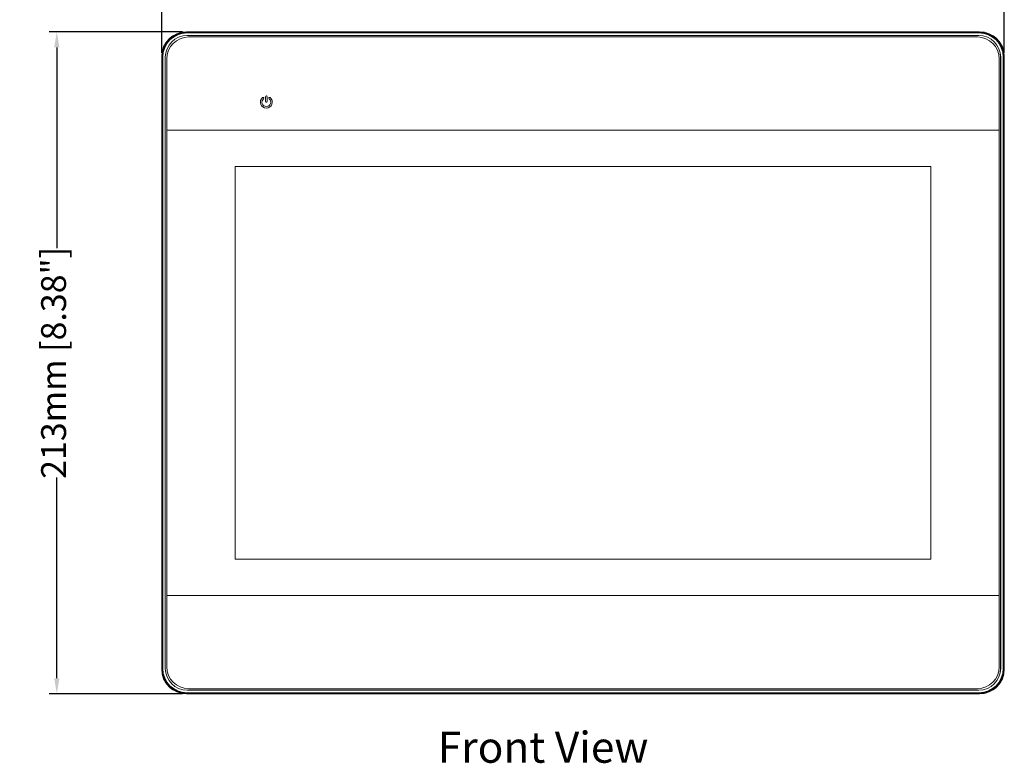
# Model space of a CAD drawing. Units: millimetres. Extents: x 3007 to 3964, y -199 to 639.
# Drawn here: x 3011 to 3327, y 249 to 489 of the extents above; entities that cross this region are included whole.
import ezdxf

# ---------------------------------------------------------------- set-up
doc = ezdxf.new("R2010")
doc.units = ezdxf.units.MM
doc.header["$LTSCALE"] = 2
doc.layers.add('2', color=7, linetype='Continuous')
doc.layers.add('DIM', color=7, linetype='Continuous')
doc.styles.get("Standard").update_dxf_attribs({"font": 'times.ttf'})
doc.dimstyles.new('ISO-25', dxfattribs={"dimscale": 2, "dimtxt": 4, "dimasz": 2.5, "dimexe": 1.25, "dimexo": 0.625, "dimtad": 0, "dimdsep": 46, "dimtxsty": 'Standard', "dimcen": 2.5, "dimadec": 0, "dimazin": 0, "dimtfac": 1, "dimtmove": 0, "dimatfit": 3, "dimfxl": 1, "dimarcsym": 0})

# ---------------------------------------------------------------- blocks, each defined once
blk = doc.blocks.new('*D20')
at = {"layer": 'Defpoints', "color": 0, "transparency": 16777216}
for p in [(3056.39, 515.25), (3056.39, 476.65), (3327.32, 476.65)]:
    blk.add_point(p, dxfattribs=at)
at = {"layer": 'DIM', "color": 0, "lineweight": -2, "transparency": 16777216}
for p, q in [((3056.39, 477.9), (3056.39, 517.75)), ((3327.32, 477.9), (3327.32, 517.75)), ((3061.39, 515.25), (3152.03, 515.25)), ((3322.32, 515.25), (3231.68, 515.25))]:
    blk.add_line(p, q, dxfattribs=at)
at = {"layer": 'DIM', "color": 0, "transparency": 16777216}
for points in [[(3061.39, 516.08), (3061.39, 514.42), (3056.39, 515.25)], [(3322.32, 514.42), (3322.32, 516.08), (3327.32, 515.25)]]:
    blk.add_solid(points, dxfattribs=at)
at = {"layer": 'DIM', "color": 0, "lineweight": 0, "transparency": 16777216, "insert": (3191.85, 515.25), "char_height": 8, "attachment_point": 5}
blk.add_mtext('271mm [10.67"]', dxfattribs=at)
blk = doc.blocks.new('*D21')
at = {"layer": 'Defpoints', "color": 0, "transparency": 16777216}
for p in [(3064.38, 484.65), (3022.67, 271.72), (3064.38, 271.72)]:
    blk.add_point(p, dxfattribs=at)
at = {"layer": 'DIM', "color": 0, "lineweight": -2, "transparency": 16777216}
for p, q in [((3063.13, 484.65), (3020.17, 484.65)), ((3022.67, 479.65), (3022.67, 415.05)), ((3022.67, 276.72), (3022.67, 341.31)), ((3063.13, 271.72), (3020.17, 271.72))]:
    blk.add_line(p, q, dxfattribs=at)
at = {"layer": 'DIM', "color": 0, "transparency": 16777216}
for points in [[(3023.5, 479.65), (3021.83, 479.65), (3022.67, 484.65)], [(3021.83, 276.72), (3023.5, 276.72), (3022.67, 271.72)]]:
    blk.add_solid(points, dxfattribs=at)
at = {"layer": 'DIM', "color": 0, "lineweight": 0, "transparency": 16777216, "insert": (3022.67, 378.18), "char_height": 8, "attachment_point": 5, "rotation": 90}
blk.add_mtext('213mm [8.38"]', dxfattribs=at)

msp = doc.modelspace()

# ---------------------------------------------------------------- linework, layer by layer
at = {"lineweight": 0}
for p, q in [((3064.384, 484.649), (3064.534, 484.499)), ((3319.324, 484.649), (3064.384, 484.649)), ((3064.534, 484.499), (3064.534, 484.299)), ((3064.534, 484.499), (3319.174, 484.499)), ((3319.174, 484.499), (3319.324, 484.649)), ((3319.174, 484.499), (3319.174, 484.299)), ((3319.174, 484.299), (3064.534, 484.299)), ((3319.155, 483.484), (3064.553, 483.484)), ((3064.553, 483.484), (3064.56, 483.477)), ((3319.148, 483.477), (3064.56, 483.477)), ((3318.654, 482.984), (3065.054, 482.984)), ((3319.148, 483.477), (3319.155, 483.484)), ((3056.539, 476.504), (3056.389, 476.654)), ((3056.389, 476.654), (3056.389, 279.714)), ((3056.539, 279.865), (3056.539, 476.504)), ((3056.539, 476.504), (3056.739, 476.504)), ((3056.739, 476.504), (3056.739, 279.865)), ((3057.554, 476.485), (3057.554, 279.883)), ((3057.561, 476.478), (3057.554, 476.485)), ((3057.561, 476.478), (3057.561, 279.89)), ((3058.054, 475.984), (3058.054, 452.984)), ((3325.654, 452.984), (3325.654, 475.984)), ((3326.154, 476.485), (3326.147, 476.478)), ((3326.147, 279.89), (3326.147, 476.478)), ((3326.154, 279.883), (3326.154, 476.485)), ((3326.969, 279.865), (3326.969, 476.504)), ((3327.169, 476.504), (3326.969, 476.504)), ((3327.319, 476.654), (3327.169, 476.504)), ((3327.169, 476.504), (3327.169, 279.865)), ((3327.319, 279.714), (3327.319, 476.654)), ((3089.793, 462.234), (3089.793, 463.78)), ((3090.293, 463.78), (3090.293, 462.234)), ((3325.654, 452.984), (3058.054, 452.984)), ((3058.054, 452.984), (3058.054, 303.384)), ((3325.654, 303.384), (3325.654, 452.984)), ((3079.984, 315.044), (3079.984, 441.324)), ((3079.984, 441.324), (3303.724, 441.324)), ((3303.724, 441.324), (3303.724, 315.044)), ((3303.724, 315.044), (3079.984, 315.044)), ((3058.054, 303.384), (3058.054, 280.384)), ((3058.054, 303.384), (3325.654, 303.384)), ((3325.654, 280.384), (3325.654, 303.384)), ((3056.389, 279.714), (3056.539, 279.865)), ((3056.739, 279.865), (3056.539, 279.865)), ((3057.554, 279.883), (3057.561, 279.89)), ((3326.147, 279.89), (3326.154, 279.883)), ((3326.969, 279.865), (3327.169, 279.865)), ((3327.169, 279.865), (3327.319, 279.714)), ((3064.56, 272.891), (3064.553, 272.884)), ((3064.553, 272.884), (3319.155, 272.884)), ((3064.56, 272.891), (3319.148, 272.891)), ((3065.054, 273.384), (3318.654, 273.384)), ((3319.155, 272.884), (3319.148, 272.891)), ((3064.534, 271.869), (3064.384, 271.719)), ((3064.384, 271.719), (3319.324, 271.719)), ((3064.534, 272.069), (3319.174, 272.069)), ((3064.534, 272.069), (3064.534, 271.869)), ((3319.174, 271.869), (3064.534, 271.869)), ((3319.174, 272.069), (3319.174, 271.869)), ((3319.324, 271.719), (3319.174, 271.869))]:
    msp.add_line(p, q, dxfattribs=at)
for centre, radius, start, end in [((3065.054, 475.984), 7, 90, 180), ((3064.054, 477.034), 7.5, 120.71124, 141.14635), ((3318.654, 475.984), 7, 0, 90), ((3319.654, 477.034), 7.5, 38.85362, 59.28879), ((3090.043, 462.03), 1.9, 129.59407, 50.40593), ((3090.043, 462.03), 1.4, 129.59407, 50.40593), ((3088.992, 463.302), 0.25, 30, 129.59407), ((3088.992, 463.302), 0.25, 309.59407, 30), ((3090.043, 463.78), 0.25, 90, 180), ((3090.043, 462.234), 0.25, 180, 0), ((3090.043, 463.78), 0.25, 0, 90), ((3091.095, 463.302), 0.25, 150, 230.40593), ((3091.095, 463.302), 0.25, 50.40593, 150), ((3065.054, 280.384), 7, 180, 270), ((3318.654, 280.384), 7, 270, 0), ((3064.054, 279.334), 7.5, 218.85362, 239.28879), ((3319.654, 279.334), 7.5, 300.71122, 321.14637)]:
    msp.add_arc(centre, radius, start, end, dxfattribs=at)
for centre, major_axis, ratio, start_param, end_param in [((3064.394, 476.644), (-5.664, 5.664), 0.9987828, 5.4983961, 7.0679745), ((3064.544, 476.494), (-5.663, 5.663), 0.9988435, 5.4983961, 7.0679745), ((3319.164, 476.494), (5.663, 5.663), 0.9988435, 5.4983961, 7.0679745), ((3319.314, 476.644), (5.664, 5.664), 0.9987828, 5.4983961, 7.0679745), ((3064.544, 476.494), (-5.522, 5.522), 0.9987828, 5.4983961, 7.0679745), ((3064.555, 476.483), (4.951, -4.951), 0.9996955, 2.3563468, 3.9268385), ((3064.562, 476.476), (4.951, -4.951), 0.9996955, 2.3563468, 3.9268385), ((3319.146, 476.476), (-4.951, -4.951), 0.9996955, 2.3563468, 3.9268385), ((3319.153, 476.483), (-4.951, -4.951), 0.9996955, 2.3563468, 3.9268385), ((3319.164, 476.494), (5.522, 5.522), 0.9987828, 5.4983961, 7.0679745), ((3064.394, 279.724), (-5.664, -5.664), 0.9987828, 5.4983961, 7.0679745), ((3064.544, 279.874), (5.663, 5.663), 0.9988435, 2.3568035, 3.9263818), ((3064.544, 279.874), (-5.522, -5.522), 0.9987828, 5.4983961, 7.0679745), ((3064.555, 279.885), (4.951, 4.951), 0.9996955, 2.3563468, 3.9268385), ((3064.562, 279.892), (4.951, 4.951), 0.9996955, 2.3563468, 3.9268385), ((3319.146, 279.892), (-4.951, 4.951), 0.9996955, 2.3563468, 3.9268385), ((3319.153, 279.885), (-4.951, 4.951), 0.9996955, 2.3563468, 3.9268385), ((3319.164, 279.874), (5.522, -5.522), 0.9987828, 5.4983961, 7.0679745), ((3319.164, 279.874), (5.663, -5.663), 0.9988435, 5.4983961, 7.0679745), ((3319.314, 279.724), (5.664, -5.664), 0.9987828, 5.4983961, 7.0679745)]:
    msp.add_ellipse(centre, major_axis=major_axis, ratio=ratio, start_param=start_param, end_param=end_param, dxfattribs=at)

# ---------------------------------------------------------------- texts
at = {"layer": '2', "lineweight": 0, "insert": (3179.03, 254.557), "char_height": 10, "attachment_point": 5}
msp.add_mtext('{\\fTimes New Roman|b1|i1|c0|p18;Front View}', dxfattribs=at)

# ---------------------------------------------------------------- dimensions: what is measured, and where the dimension line sits
at = {"layer": 'DIM', "lineweight": 0}
dim = msp.add_linear_dim(base=(3056.389, 515.251), p1=(3327.319, 476.654), p2=(3056.389, 476.654), dimstyle='ISO-25', override={"dimdec": 0, "dimpost": 'mm'}, dxfattribs=at)
dim.commit()
dim.dimension.update_dxf_attribs({"geometry": '*D20', "text_midpoint": (3191.854, 515.251), "dimtype": 160})
dim = msp.add_linear_dim(base=(3022.666, 271.719), p1=(3064.384, 484.649), p2=(3064.384, 271.719), angle=90, dimstyle='ISO-25', override={"dimdec": 0, "dimpost": 'mm'}, dxfattribs=at)
dim.commit()
dim.dimension.update_dxf_attribs({"geometry": '*D21', "text_midpoint": (3022.666, 378.184)})

doc.saveas('drawing.dxf')
